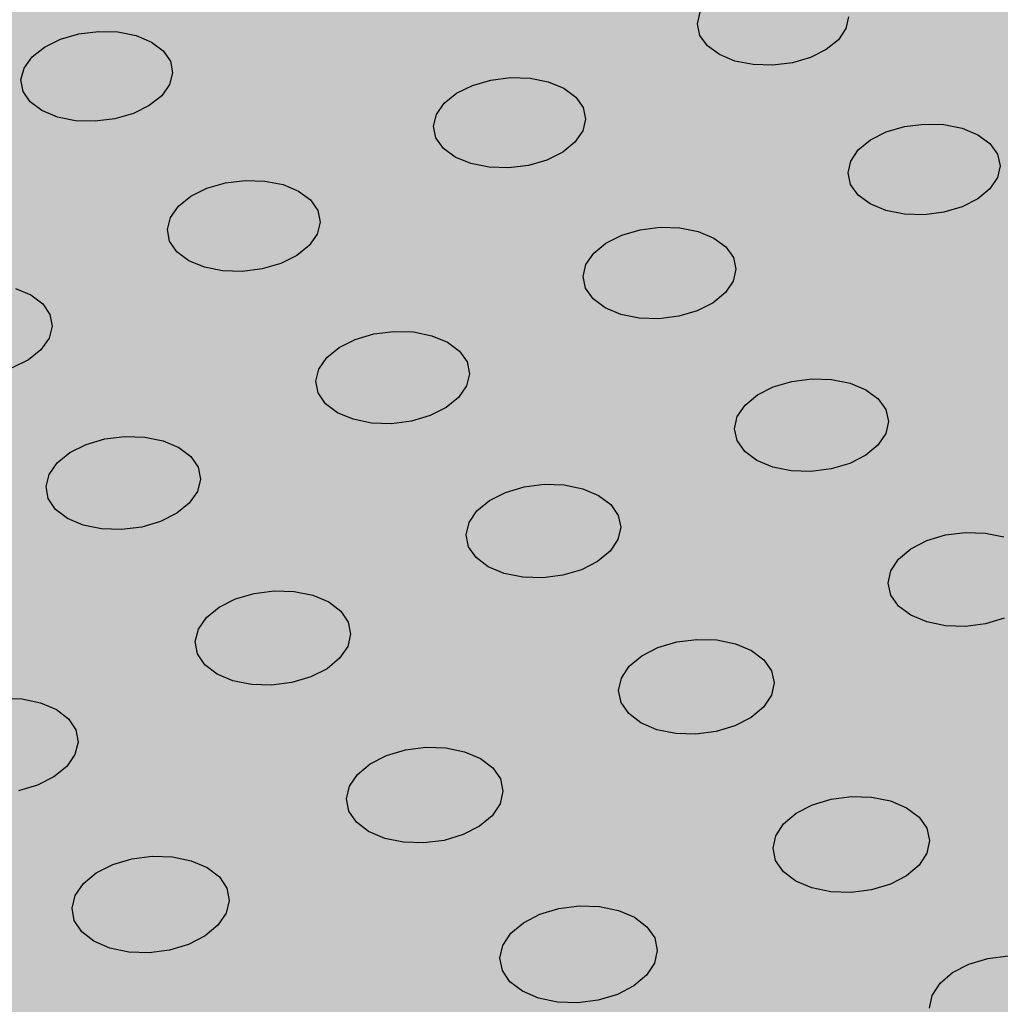
# Model space of a CAD drawing. Units: inches. Extents: x 1523.4 to 1593.4, y 1685.8 to 1740.8.
# Drawn here: x 1543.3 to 1546.9, y 1707.3 to 1710.9 of the extents above; entities that cross this region are included whole.
import ezdxf

# ---------------------------------------------------------------- set-up
doc = ezdxf.new("R2010")
doc.units = ezdxf.units.IN
doc.header["$MEASUREMENT"] = 0
for name, color, linetype in [('100 STATIC CONTENTS', 7, 'Continuous'), ('513 Optional SOPRABOARD', 7, 'Continuous'), ('522 SOPRABOARD', 7, 'Continuous'), ('530 SOPRADRAIN', 7, 'Continuous')]:
    doc.layers.add(name, color=color, linetype=linetype)

msp = doc.modelspace()

# ---------------------------------------------------------------- hatches: boundary and pattern name
at = {"layer": '100 STATIC CONTENTS'}
h = msp.add_hatch(color=252, dxfattribs=at)
h.dxf.hatch_style = 1
h.paths.add_polyline_path([(1567.8572, 1708.0886), (1567.8284, 1708.1082), (1567.8053, 1708.1297), (1567.7812, 1708.151), (1567.7605, 1708.1678), (1567.7371, 1708.1858), (1567.7002, 1708.2098), (1567.6708, 1708.2258), (1567.6338, 1708.2499), (1567.6063, 1708.2713), (1567.5652, 1708.2916), (1567.5394, 1708.3055), (1567.514, 1708.3254), (1567.4878, 1708.3388), (1567.4608, 1708.3529), (1567.4298, 1708.3709), (1567.4085, 1708.3867), (1567.3767, 1708.4041), (1567.345, 1708.4157), (1567.3239, 1708.4321), (1567.2964, 1708.4467), (1567.2648, 1708.4657), (1567.2383, 1708.4862), (1567.2104, 1708.5001), (1567.1822, 1708.5145), (1567.1499, 1708.5333), (1567.118, 1708.5512), (1567.0913, 1708.5653), (1567.0687, 1708.5812), (1567.0348, 1708.5941), (1567.0073, 1708.6153), (1566.9779, 1708.6303), (1566.9437, 1708.6499), (1566.9138, 1708.6654), (1566.8795, 1708.6855), (1566.8454, 1708.7053), (1566.8109, 1708.725), (1566.7858, 1708.7421), (1566.7531, 1708.7573), (1566.7069, 1708.7794), (1566.6715, 1708.798), (1566.6366, 1708.8103), (1566.6113, 1708.8276), (1566.5708, 1708.8449), (1566.5398, 1708.8615), (1566.5046, 1708.8825), (1566.4781, 1708.8962), (1566.4332, 1708.928), (1566.4, 1708.9504), (1566.3737, 1708.974), (1566.347, 1708.9914), (1566.3049, 1709.0321), (1566.2618, 1709.0769), (1566.2384, 1709.1015), (1566.2262, 1709.123), (1566.2058, 1709.144), (1566.1819, 1709.1692), (1566.1719, 1709.1882), (1566.1368, 1709.2238), (1566.1187, 1709.2439), (1566.1, 1709.2654), (1566.0819, 1709.2939), (1566.0683, 1709.3176), (1566.0433, 1709.3444), (1566.0196, 1709.3712), (1566.006, 1709.3956), (1565.9864, 1709.4246), (1565.9657, 1709.453), (1565.5951, 1709.8076), (1565.5378, 1709.862), (1565.5151, 1709.8834), (1565.4873, 1709.9095), (1565.4642, 1709.9302), (1565.4357, 1709.9563), (1565.4122, 1709.9771), (1565.383, 1709.9962), (1564.9941, 1710.3678), (1564.9093, 1710.4483), (1564.863, 1710.4919), (1564.8046, 1710.5463), (1564.7606, 1710.587), (1564.7153, 1710.6282), (1564.6511, 1710.6801), (1564.6252, 1710.7042), (1564.5874, 1710.739), (1564.5626, 1710.7614), (1564.5363, 1710.7847), (1564.4988, 1710.8113), (1564.3317, 1710.9708), (1564.194, 1711.1019), (1564.1691, 1711.1253), (1564.144, 1711.1488), (1564.1175, 1711.1734), (1564.0846, 1711.2031), (1564.058, 1711.2268), (1564.0245, 1711.2563), (1563.9919, 1711.2769), (1563.9652, 1711.3004), (1563.9325, 1711.3294), (1563.9055, 1711.3514), (1563.8723, 1711.3715), (1563.8448, 1711.3947), (1563.8107, 1711.4156), (1563.7828, 1711.4396), (1563.7471, 1711.4693), (1563.7125, 1711.49), (1563.6833, 1711.5133), (1563.6414, 1711.5399), (1563.6132, 1711.562), (1563.5776, 1711.5817), (1563.5419, 1711.6023), (1563.5129, 1711.6252), (1563.4766, 1711.6454), (1563.4344, 1711.6722), (1563.4067, 1711.6939), (1563.3772, 1711.7077), (1563.3352, 1711.7342), (1563.3088, 1711.7557), (1563.2717, 1711.776), (1563.2401, 1711.7916), (1563.2325, 1711.8085), (1563.0809, 1711.8865), (1563.0124, 1711.9369), (1562.981, 1711.9235), (1562.9415, 1711.9095), (1562.9098, 1711.892), (1562.8679, 1711.8812), (1562.8258, 1711.8718), (1562.7822, 1711.8691), (1562.7386, 1711.8665), (1562.6949, 1711.8647), (1562.6513, 1711.8631), (1562.6072, 1711.8625), (1562.5623, 1711.8674), (1562.52, 1711.8666), (1562.4725, 1711.8717), (1562.4315, 1711.8723), (1562.4049, 1711.8725), (1562.3151, 1711.8768), (1562.2225, 1711.8918), (1562.1369, 1711.9123), (1562.0968, 1711.8921), (1562.0588, 1711.8787), (1562.0204, 1711.865), (1561.9787, 1711.8456), (1561.9313, 1711.8325), (1561.8931, 1711.8202), (1561.8532, 1711.807), (1561.8015, 1711.7893), (1561.7644, 1711.7838), (1561.7196, 1711.7664), (1561.6552, 1711.761), (1561.6223, 1711.7504), (1561.5773, 1711.7396), (1561.5027, 1711.7292), (1561.458, 1711.7255), (1561.4147, 1711.7151), (1561.3789, 1711.7111), (1561.3292, 1711.7058), (1561.2287, 1711.6878), (1561.1615, 1711.6781), (1561.116, 1711.6755), (1561.0775, 1711.6721), (1561.0196, 1711.6629), (1560.9739, 1711.6602), (1560.9333, 1711.6522), (1560.8779, 1711.6503), (1560.8318, 1711.6481), (1560.7348, 1711.6434), (1560.6844, 1711.6354), (1560.3718, 1711.627), (1560.3254, 1711.6256), (1560.2299, 1711.6223), (1560.1748, 1711.6198), (1560.1293, 1711.6174), (1560.0904, 1711.6148), (1560.0336, 1711.6061), (1559.9405, 1711.6014), (1559.9007, 1711.5986), (1559.8481, 1711.59), (1559.7835, 1711.5873), (1559.7373, 1711.5843), (1559.6842, 1711.5807), (1559.64, 1711.5755), (1559.6011, 1711.5647), (1559.5628, 1711.5589), (1559.5103, 1711.541), (1559.4554, 1711.5351), (1559.4146, 1711.5227), (1559.3588, 1711.5099), (1559.3116, 1711.4971), (1559.2661, 1711.4838), (1559.2348, 1711.4708), (1559.1792, 1711.4566), (1559.1374, 1711.4369), (1559.0898, 1711.4238), (1559.0496, 1711.4105), (1558.9918, 1711.3914), (1558.9465, 1711.3793), (1558.9087, 1711.3673), (1558.863, 1711.355), (1558.8239, 1711.3429), (1558.7773, 1711.3304), (1558.7372, 1711.3175), (1558.6811, 1711.3044), (1558.6424, 1711.2913), (1558.5933, 1711.2728), (1558.5398, 1711.2608), (1558.504, 1711.2494), (1558.4663, 1711.2381), (1558.4208, 1711.2268), (1558.3827, 1711.2165), (1558.3338, 1711.2063), (1558.2929, 1711.197), (1558.2496, 1711.194), (1558.1742, 1711.1847), (1558.1257, 1711.1776), (1558.0717, 1711.1772), (1558.0267, 1711.1777), (1557.9814, 1711.1796), (1557.9364, 1711.1822), (1557.8916, 1711.1872), (1557.8428, 1711.2036), (1557.8003, 1711.2093), (1557.7614, 1711.2279), (1557.7217, 1711.241), (1557.6841, 1711.2554), (1557.6482, 1711.2775), (1557.6154, 1711.2996), (1557.5966, 1711.3179), (1557.5587, 1711.3536), (1557.544, 1711.3777), (1557.5194, 1711.4025), (1557.4907, 1711.4331), (1557.4784, 1711.4636), (1557.4504, 1711.4928), (1557.4389, 1711.5169), (1557.4257, 1711.5423), (1557.4061, 1711.5682), (1557.3955, 1711.6014), (1557.3721, 1711.6392), (1557.371, 1711.6647), (1557.3558, 1711.6966), (1557.3492, 1711.7281), (1557.3429, 1711.7535), (1557.3459, 1711.7853), (1557.333, 1711.8163), (1557.337, 1711.8416), (1557.3398, 1711.8676), (1557.3367, 1711.8997), (1557.3422, 1711.9316), (1557.3387, 1711.9574), (1557.3445, 1711.9841), (1557.3517, 1712.0179), (1557.3585, 1712.0515), (1557.3628, 1712.0787), (1557.3684, 1712.1126), (1557.3735, 1712.1514), (1557.3675, 1712.1762), (1557.37, 1712.2019), (1557.3649, 1712.2334), (1557.3664, 1712.259), (1557.3662, 1712.2853), (1557.3569, 1712.3125), (1557.3489, 1712.346), (1557.3412, 1712.3787), (1557.3322, 1712.4103), (1557.322, 1712.4351), (1557.3182, 1712.4614), (1557.2973, 1712.4873), (1557.2684, 1712.5534), (1557.2568, 1712.5785), (1557.246, 1712.6041), (1557.2341, 1712.6316), (1557.2145, 1712.6589), (1557.2128, 1712.6882), (1557.1972, 1712.7351), (1557.1792, 1712.7602), (1557.1789, 1712.7866), (1557.1691, 1712.8135), (1557.1597, 1712.8409), (1557.152, 1712.875), (1557.1451, 1712.9078), (1557.1299, 1712.9549), (1557.1317, 1712.9877), (1557.1247, 1713.016), (1557.1274, 1713.051), (1557.121, 1713.0817), (1557.1164, 1713.115), (1557.1123, 1713.1414), (1557.1397, 1713.2705), (1557.1604, 1713.3554), (1555.6635, 1713.4003), (1554.2854, 1713.6605), (1554.2117, 1713.5596), (1554.1907, 1713.5325), (1554.1696, 1713.5054), (1554.1471, 1713.4784), (1554.1168, 1713.4512), (1554.0958, 1713.4242), (1554.0669, 1713.3971), (1553.9911, 1713.2893), (1553.9714, 1713.2616), (1553.9525, 1713.234), (1553.9328, 1713.2059), (1553.9051, 1713.1714), (1553.8955, 1713.1451), (1553.8755, 1713.1185), (1553.8542, 1713.0913), (1553.8317, 1713.0642), (1553.8082, 1713.0372), (1553.7738, 1713.0031), (1553.7411, 1712.9773), (1553.7174, 1712.9574), (1553.6762, 1712.9234), (1553.6462, 1712.8973), (1553.6252, 1712.8715), (1553.6037, 1712.8457), (1553.5737, 1712.82), (1553.5454, 1712.7935), (1553.5261, 1712.767), (1553.5073, 1712.7461), (1553.487, 1712.7106), (1553.459, 1712.6765), (1553.4413, 1712.6498), (1553.4232, 1712.6172), (1553.4057, 1712.5921), (1553.3708, 1712.5419), (1553.3534, 1712.5168), (1553.3362, 1712.4917), (1553.319, 1712.4665), (1553.302, 1712.4411), (1553.2857, 1712.4151), (1553.2691, 1712.3893), (1553.2527, 1712.3621), (1553.2432, 1712.3293), (1553.2231, 1712.3069), (1553.2023, 1712.2711), (1553.1805, 1712.2414), (1553.1422, 1712.1937), (1553.1232, 1712.1625), (1553.1032, 1712.1387), (1553.082, 1712.1151), (1553.0594, 1712.0918), (1553.0264, 1712.0693), (1552.9938, 1712.0471), (1552.9677, 1712.0266), (1552.9244, 1712.0124), (1552.8888, 1711.9927), (1552.8514, 1711.9797), (1552.8123, 1711.9675), (1552.7639, 1711.9548), (1552.7071, 1711.937), (1552.6612, 1711.9331), (1552.621, 1711.923), (1552.5645, 1711.9133), (1552.5236, 1711.9108), (1552.466, 1711.9069), (1552.4174, 1711.8977), (1552.3597, 1711.8949), (1552.3125, 1711.8867), (1552.2045, 1711.8841), (1552.0414, 1711.8805), (1551.9844, 1711.8796), (1551.9358, 1711.8792), (1551.8871, 1711.8792), (1551.8375, 1711.8803), (1551.7799, 1711.8821), (1551.73, 1711.8856), (1551.6284, 1711.907), (1551.562, 1711.9168), (1551.5145, 1711.9276), (1551.4596, 1711.9433), (1551.4148, 1711.9467), (1551.3776, 1711.9568), (1551.3324, 1711.967), (1551.2857, 1711.9774), (1551.2413, 1711.9824), (1551.2106, 1711.9954), (1551.1467, 1712.0138), (1551.1102, 1712.026), (1551.0642, 1712.0389), (1551.0189, 1712.0571), (1550.9821, 1712.0695), (1550.9357, 1712.0866), (1550.891, 1712.0919), (1550.852, 1712.111), (1550.8059, 1712.1174), (1550.7668, 1712.1323), (1550.7033, 1712.1591), (1550.6682, 1712.1733), (1550.6325, 1712.1887), (1550.5883, 1712.2106), (1550.5466, 1712.2328), (1550.5135, 1712.2548), (1550.4815, 1712.2716), (1550.4561, 1712.2957), (1550.4137, 1712.3192), (1550.3814, 1712.3485), (1550.3489, 1712.3711), (1550.3185, 1712.3876), (1550.2958, 1712.4065), (1550.255, 1712.4395), (1550.2339, 1712.4657), (1550.2113, 1712.4929), (1550.1714, 1712.5315), (1550.1519, 1712.5563), (1550.1316, 1712.5817), (1550.1029, 1712.6065), (1550.0847, 1712.633), (1550.0652, 1712.6653), (1550.039, 1712.6853), (1550.03, 1712.7198), (1550.0114, 1712.7471), (1549.9856, 1712.7809), (1549.9772, 1712.8137), (1549.9599, 1712.8389), (1549.9499, 1712.8649), (1549.9288, 1712.8905), (1549.9072, 1712.9164), (1549.8832, 1712.9477), (1549.8507, 1712.9713), (1549.8261, 1712.9945), (1549.793, 1713.0112), (1549.7255, 1713.0593), (1549.6998, 1713.0824), (1549.6639, 1713.1045), (1549.627, 1713.1259), (1549.5908, 1713.1398), (1549.5537, 1713.1544), (1549.5076, 1713.1761), (1549.4711, 1713.191), (1549.4339, 1713.2066), (1549.3962, 1713.2297), (1549.3498, 1713.2513), (1549.3065, 1713.266), (1549.28, 1713.2884), (1549.244, 1713.3031), (1549.2068, 1713.3194), (1549.168, 1713.3431), (1549.1295, 1713.3603), (1549.0816, 1713.3851), (1549.036, 1713.4094), (1549.0012, 1713.434), (1548.9665, 1713.4582), (1548.9334, 1713.4761), (1548.9076, 1713.5023), (1548.8728, 1713.5282), (1548.8382, 1713.5541), (1548.8048, 1713.5801), (1548.7806, 1713.6063), (1548.7475, 1713.6321), (1548.7161, 1713.6579), (1548.6614, 1713.6665), (1548.6083, 1713.6704), (1548.553, 1713.6827), (1548.5362, 1713.6872), (1548.5134, 1713.6929), (1548.4886, 1713.7003), (1548.454, 1713.7117), (1548.4226, 1713.7225), (1548.39, 1713.7339), (1548.3357, 1713.7533), (1548.3196, 1713.7681), (1548.2815, 1713.7851), (1548.21, 1713.7314), (1548.0383, 1713.6365), (1547.9944, 1713.6159), (1547.9514, 1713.5966), (1547.9117, 1713.5795), (1547.8584, 1713.5574), (1547.8152, 1713.5396), (1547.773, 1713.5223), (1547.6896, 1713.4884), (1547.4721, 1713.4007), (1547.4259, 1713.3886), (1547.3846, 1713.3733), (1547.3439, 1713.3578), (1547.2871, 1713.3424), (1547.244, 1713.3267), (1547.1906, 1713.3064), (1547.1303, 1713.2897), (1547.0807, 1713.278), (1547.0363, 1713.2626), (1546.9933, 1713.2473), (1546.9523, 1713.2322), (1546.9123, 1713.2169), (1546.8684, 1713.2061), (1546.8058, 1713.1824), (1546.7576, 1713.1704), (1546.7146, 1713.1554), (1546.661, 1713.135), (1546.6073, 1713.1146), (1546.5487, 1713.0979), (1546.515, 1713.0859), (1546.4747, 1713.0707), (1546.4084, 1713.0513), (1546.3544, 1713.0312), (1546.3174, 1713.0237), (1546.2759, 1713.0093), (1546.2365, 1712.9948), (1546.1943, 1712.9852), (1546.1559, 1712.9715), (1546.1182, 1712.9575), (1546.0807, 1712.9435), (1546.033, 1712.9247), (1545.9943, 1712.9093), (1545.952, 1712.8987), (1545.9133, 1712.8843), (1545.8652, 1712.8658), (1545.826, 1712.8508), (1545.7731, 1712.8359), (1545.7325, 1712.821), (1545.6939, 1712.8063), (1545.645, 1712.7875), (1545.5956, 1712.7679), (1545.5559, 1712.752), (1545.5171, 1712.7364), (1545.2521, 1712.6289), (1545.2006, 1712.6019), (1545.1523, 1712.5811), (1545.1075, 1712.5559), (1545.0682, 1712.5378), (1545.0349, 1712.517), (1544.9995, 1712.5002), (1544.9649, 1712.4848), (1544.9352, 1712.4654), (1544.9062, 1712.4458), (1544.8295, 1712.4102), (1544.7996, 1712.3907), (1544.7702, 1712.3708), (1544.728, 1712.3512), (1544.6979, 1712.331), (1544.6649, 1712.315), (1544.6355, 1712.2955), (1544.6077, 1712.2758), (1544.5565, 1712.2524), (1544.5209, 1712.2359), (1544.4807, 1712.2122), (1544.4445, 1712.1956), (1544.4102, 1712.1804), (1544.3763, 1712.1655), (1544.3375, 1712.1433), (1544.2939, 1712.1242), (1544.2491, 1712.1051), (1544.2127, 1712.0894), (1544.1679, 1712.0709), (1544.1222, 1712.0522), (1544.0764, 1712.0336), (1544.0258, 1712.0189), (1543.9742, 1712.005), (1543.9354, 1711.9913), (1543.8987, 1711.9782), (1543.8596, 1711.9694), (1543.8122, 1711.9579), (1543.7765, 1711.9459), (1543.7289, 1711.9344), (1543.6794, 1711.9226), (1543.6427, 1711.9105), (1543.6033, 1711.9025), (1543.5515, 1711.8956), (1543.5022, 1711.8853), (1543.448, 1711.8789), (1543.405, 1711.8727), (1543.3641, 1711.8666), (1543.3281, 1711.8567), (1543.2777, 1711.8508), (1543.242, 1711.8406), (1543.2006, 1711.838), (1543.162, 1711.8326), (1543.1121, 1711.8276), (1543.0764, 1711.8185), (1543.03, 1711.8088), (1542.9907, 1711.8024), (1542.9532, 1711.796), (1542.907, 1711.7864), (1542.8726, 1711.776), (1542.8273, 1711.7657), (1542.7928, 1711.7544), (1542.7481, 1711.7435), (1542.7053, 1711.7284), (1542.6629, 1711.7125), (1542.6076, 1711.6966), (1542.5709, 1711.6833), (1542.5367, 1711.6704), (1542.4999, 1711.6619), (1542.46, 1711.6471), (1542.411, 1711.628), (1542.3683, 1711.6114), (1542.3256, 1711.5943), (1542.2744, 1711.5735), (1542.2269, 1711.5596), (1542.1747, 1711.5393), (1542.1259, 1711.5255), (1542.0814, 1711.5091), (1542.0423, 1711.4996), (1542.0005, 1711.4845), (1541.9674, 1711.4721), (1541.9282, 1711.457), (1541.8966, 1711.4445), (1541.855, 1711.4331), (1541.8154, 1711.418), (1541.7803, 1711.4099), (1541.7411, 1711.3956), (1541.7017, 1711.3804), (1541.6703, 1711.3685), (1541.6286, 1711.3571), (1541.5894, 1711.3423), (1541.5504, 1711.3271), (1541.5108, 1711.3116), (1541.4792, 1711.2989), (1541.4111, 1711.2711), (1541.3746, 1711.2561), (1541.3166, 1711.2204), (1541.292, 1711.2031), (1541.2727, 1711.1819), (1541.2435, 1711.1605), (1541.2214, 1711.1421), (1541.2001, 1711.124), (1541.1593, 1711.0928), (1541.1102, 1711.0572), (1540.4573, 1711.7388), (1532.6902, 1719.8482), (1552.2658, 1726.2665), (1549.7348, 1728.1721), (1528.3423, 1721.4311), (1550.8456, 1696.9623), (1589.6896, 1714.9522), (1588.7779, 1715.52), (1574.945, 1709.1917), (1573.3483, 1710.3939), (1568.9729, 1708.4365), (1567.9743, 1707.9898), (1567.964, 1707.9994), (1567.9351, 1708.0262), (1567.9065, 1708.0515), (1567.8815, 1708.0668)])
at = {"layer": '513 Optional SOPRABOARD'}
h = msp.add_hatch(color=253, dxfattribs=at)
h.dxf.hatch_style = 1
h.paths.add_polyline_path([(1562.2014, 1731.4309), (1525.0683, 1719.6383), (1548.9291, 1691.6931), (1592.1856, 1712.567)])
h.paths.add_polyline_path([(1525.0683, 1719.6383), (1525.1235, 1719.3573), (1548.9498, 1691.3731), (1548.9291, 1691.6931)])
h.paths.add_polyline_path([(1592.1227, 1712.2728), (1592.1856, 1712.567), (1548.9291, 1691.6931), (1548.9498, 1691.3731)])
at = {"layer": '522 SOPRABOARD'}
h = msp.add_hatch(color=253, dxfattribs=at)
h.dxf.hatch_style = 1
h.paths.add_polyline_path([(1562.2014, 1731.4309), (1525.0683, 1719.6383), (1548.9291, 1691.6931), (1592.1856, 1712.567)])
h.paths.add_polyline_path([(1525.0683, 1719.6383), (1525.1235, 1719.3573), (1548.9498, 1691.3731), (1548.9291, 1691.6931)])
h.paths.add_polyline_path([(1592.1227, 1712.2728), (1592.1856, 1712.567), (1548.9291, 1691.6931), (1548.9498, 1691.3731)])
at = {"layer": '530 SOPRADRAIN'}
h = msp.add_hatch(color=8, dxfattribs=at)
h.dxf.hatch_style = 1
h.paths.add_polyline_path([(1562.2134, 1731.9351), (1526.0685, 1720.5459), (1526.4223, 1720.1427), (1526.1607, 1720.0597), (1549.2336, 1693.6323), (1590.9608, 1713.4204), (1590.5436, 1713.6826), (1591.0651, 1713.9285)])

# ---------------------------------------------------------------- linework, layer by layer
for p, q in [((1545.8085, 1710.9235), (1545.8185, 1710.9671)), ((1546.372, 1710.95), (1546.3623, 1710.9064)), ((1543.5006, 1710.8868), (1543.5739, 1710.8959)), ((1543.5739, 1710.8959), (1543.6468, 1710.8937)), ((1543.6468, 1710.8937), (1543.7143, 1710.8802)), ((1545.8177, 1710.8807), (1545.8085, 1710.9235)), ((1546.3623, 1710.9064), (1546.334, 1710.8647)), ((1543.3724, 1710.8376), (1543.4319, 1710.8669)), ((1543.4319, 1710.8669), (1543.5006, 1710.8868)), ((1543.7143, 1710.8802), (1543.7718, 1710.8563)), ((1543.7718, 1710.8563), (1543.8155, 1710.8238)), ((1545.8454, 1710.8417), (1545.8177, 1710.8807)), ((1546.334, 1710.8647), (1546.289, 1710.828)), ((1543.3261, 1710.8008), (1543.3724, 1710.8376)), ((1543.8155, 1710.8238), (1543.8424, 1710.7848)), ((1545.89, 1710.8092), (1545.8454, 1710.8417)), ((1546.289, 1710.828), (1546.2304, 1710.7986)), ((1543.2963, 1710.7591), (1543.3261, 1710.8008)), ((1543.8424, 1710.7848), (1543.8506, 1710.7418)), ((1545.9482, 1710.7853), (1545.89, 1710.8092)), ((1546.0161, 1710.7718), (1545.9482, 1710.7853)), ((1546.1623, 1710.7787), (1546.0892, 1710.7695)), ((1546.2304, 1710.7986), (1546.1623, 1710.7787)), ((1543.2849, 1710.7152), (1543.2963, 1710.7591)), ((1543.8506, 1710.7418), (1543.8395, 1710.698)), ((1546.0892, 1710.7695), (1546.0161, 1710.7718)), ((1543.2928, 1710.6722), (1543.2849, 1710.7152)), ((1544.9688, 1710.6943), (1545.0374, 1710.7143)), ((1545.0374, 1710.7143), (1545.1106, 1710.7234)), ((1545.1106, 1710.7234), (1545.1837, 1710.7212)), ((1545.1837, 1710.7212), (1545.2515, 1710.7076)), ((1545.2515, 1710.7076), (1545.3097, 1710.6837)), ((1543.3195, 1710.633), (1543.2928, 1710.6722)), ((1543.8395, 1710.698), (1543.8099, 1710.6561)), ((1544.9097, 1710.6649), (1544.9688, 1710.6943)), ((1545.3097, 1710.6837), (1545.354, 1710.651)), ((1543.3631, 1710.6003), (1543.3195, 1710.633)), ((1543.8099, 1710.6561), (1543.7637, 1710.6192)), ((1544.864, 1710.6279), (1544.9097, 1710.6649)), ((1545.354, 1710.651), (1545.3817, 1710.6118)), ((1543.4208, 1710.5764), (1543.3631, 1710.6003)), ((1543.7637, 1710.6192), (1543.7041, 1710.5897)), ((1544.8349, 1710.586), (1544.864, 1710.6279)), ((1545.3817, 1710.6118), (1545.3907, 1710.5687)), ((1543.4885, 1710.5628), (1543.4208, 1710.5764)), ((1543.5616, 1710.5605), (1543.4885, 1710.5628)), ((1543.6352, 1710.5697), (1543.5616, 1710.5605)), ((1543.7041, 1710.5897), (1543.6352, 1710.5697)), ((1544.8243, 1710.542), (1544.8349, 1710.586)), ((1545.3907, 1710.5687), (1545.3804, 1710.5247)), ((1544.833, 1710.4988), (1544.8243, 1710.542)), ((1545.3804, 1710.5247), (1545.3514, 1710.4827)), ((1546.4533, 1710.4914), (1546.512, 1710.521)), ((1546.512, 1710.521), (1546.5803, 1710.5411)), ((1546.5803, 1710.5411), (1546.6536, 1710.5503)), ((1546.6536, 1710.5503), (1546.7268, 1710.548)), ((1546.7268, 1710.548), (1546.7951, 1710.5344)), ((1546.7951, 1710.5344), (1546.8538, 1710.5104)), ((1544.8604, 1710.4595), (1544.833, 1710.4988)), ((1546.4082, 1710.4544), (1546.4533, 1710.4914)), ((1546.8538, 1710.5104), (1546.8988, 1710.4776)), ((1544.9048, 1710.4267), (1544.8604, 1710.4595)), ((1545.3514, 1710.4827), (1545.3058, 1710.4456)), ((1546.3798, 1710.4123), (1546.4082, 1710.4544)), ((1546.8988, 1710.4776), (1546.9272, 1710.4382)), ((1544.963, 1710.4026), (1544.9048, 1710.4267)), ((1545.2467, 1710.416), (1545.178, 1710.3959)), ((1545.3058, 1710.4456), (1545.2467, 1710.416)), ((1546.37, 1710.3681), (1546.3798, 1710.4123)), ((1546.9272, 1710.4382), (1546.937, 1710.3949)), ((1545.0311, 1710.3889), (1544.963, 1710.4026)), ((1545.1044, 1710.3866), (1545.0311, 1710.3889)), ((1545.178, 1710.3959), (1545.1044, 1710.3866)), ((1546.937, 1710.3949), (1546.9275, 1710.3507)), ((1544.0472, 1710.3309), (1544.1209, 1710.3401)), ((1544.1209, 1710.3401), (1544.1943, 1710.3378)), ((1544.1943, 1710.3378), (1544.2623, 1710.3242)), ((1546.3795, 1710.3247), (1546.37, 1710.3681)), ((1546.9275, 1710.3507), (1546.8993, 1710.3085)), ((1543.9184, 1710.281), (1543.9782, 1710.3107)), ((1543.9782, 1710.3107), (1544.0472, 1710.3309)), ((1544.2623, 1710.3242), (1544.3204, 1710.3)), ((1544.3204, 1710.3), (1544.3646, 1710.2671)), ((1546.4077, 1710.2852), (1546.3795, 1710.3247)), ((1546.8993, 1710.3085), (1546.8543, 1710.2713)), ((1543.8721, 1710.2438), (1543.9184, 1710.281)), ((1544.3646, 1710.2671), (1544.3919, 1710.2275)), ((1546.4527, 1710.2523), (1546.4077, 1710.2852)), ((1546.8543, 1710.2713), (1546.7955, 1710.2416)), ((1543.8423, 1710.2015), (1543.8721, 1710.2438)), ((1544.3919, 1710.2275), (1544.4004, 1710.184)), ((1546.5115, 1710.2281), (1546.4527, 1710.2523)), ((1546.58, 1710.2144), (1546.5115, 1710.2281)), ((1546.7955, 1710.2416), (1546.727, 1710.2214)), ((1543.8312, 1710.157), (1543.8423, 1710.2015)), ((1546.6535, 1710.2121), (1546.58, 1710.2144)), ((1546.727, 1710.2214), (1546.6535, 1710.2121)), ((1543.8394, 1710.1135), (1543.8312, 1710.157)), ((1544.4004, 1710.184), (1544.3896, 1710.1396)), ((1545.5263, 1710.1359), (1545.5952, 1710.1561)), ((1545.5952, 1710.1561), (1545.6688, 1710.1654)), ((1545.6688, 1710.1654), (1545.7424, 1710.1631)), ((1545.7424, 1710.1631), (1545.8108, 1710.1494)), ((1544.3896, 1710.1396), (1544.36, 1710.0972)), ((1545.467, 1710.106), (1545.5263, 1710.1359)), ((1545.8108, 1710.1494), (1545.8695, 1710.1251)), ((1545.8695, 1710.1251), (1545.9144, 1710.092)), ((1543.8665, 1710.0738), (1543.8394, 1710.1135)), ((1544.36, 1710.0972), (1544.3138, 1710.0598)), ((1545.4213, 1710.0686), (1545.467, 1710.106)), ((1545.9144, 1710.092), (1545.9424, 1710.0523)), ((1543.9107, 1710.0406), (1543.8665, 1710.0738)), ((1544.3138, 1710.0598), (1544.254, 1710.0299)), ((1545.3922, 1710.0262), (1545.4213, 1710.0686)), ((1545.9424, 1710.0523), (1545.9518, 1710.0086)), ((1543.9689, 1710.0164), (1543.9107, 1710.0406)), ((1544.0371, 1710.0026), (1543.9689, 1710.0164)), ((1544.1847, 1710.0096), (1544.1108, 1710.0003)), ((1544.254, 1710.0299), (1544.1847, 1710.0096)), ((1545.3818, 1709.9815), (1545.3922, 1710.0262)), ((1545.9518, 1710.0086), (1545.9417, 1709.964)), ((1544.1108, 1710.0003), (1544.0371, 1710.0026)), ((1545.3909, 1709.9378), (1545.3818, 1709.9815)), ((1543.2641, 1709.9372), (1543.3222, 1709.9129)), ((1545.4188, 1709.8979), (1545.3909, 1709.9378)), ((1545.9417, 1709.964), (1545.9129, 1709.9214)), ((1543.3222, 1709.9129), (1543.3662, 1709.8796)), ((1545.4636, 1709.8647), (1545.4188, 1709.8979)), ((1545.9129, 1709.9214), (1545.8672, 1709.8839)), ((1543.3662, 1709.8796), (1543.3931, 1709.8397)), ((1545.5224, 1709.8403), (1545.4636, 1709.8647)), ((1545.8672, 1709.8839), (1545.8078, 1709.8539)), ((1543.3931, 1709.8397), (1543.4012, 1709.7958)), ((1545.591, 1709.8264), (1545.5224, 1709.8403)), ((1545.6648, 1709.8241), (1545.591, 1709.8264)), ((1545.7388, 1709.8335), (1545.6648, 1709.8241)), ((1545.8078, 1709.8539), (1545.7388, 1709.8335)), ((1543.4012, 1709.7958), (1543.3898, 1709.751)), ((1543.3898, 1709.751), (1543.3596, 1709.7082)), ((1544.5316, 1709.7472), (1544.601, 1709.7676)), ((1544.601, 1709.7676), (1544.6752, 1709.777)), ((1544.6752, 1709.777), (1544.749, 1709.7747)), ((1544.749, 1709.7747), (1544.8176, 1709.7608)), ((1544.8176, 1709.7608), (1544.8762, 1709.7364)), ((1544.4253, 1709.6793), (1544.4717, 1709.7171)), ((1544.4717, 1709.7171), (1544.5316, 1709.7472)), ((1544.8762, 1709.7364), (1544.9209, 1709.703)), ((1543.3596, 1709.7082), (1543.3127, 1709.6704)), ((1544.3956, 1709.6365), (1544.4253, 1709.6793)), ((1544.9209, 1709.703), (1544.9487, 1709.6629)), ((1543.3127, 1709.6704), (1543.2523, 1709.6403)), ((1544.9487, 1709.6629), (1544.9575, 1709.6188)), ((1544.3847, 1709.5915), (1544.3956, 1709.6365)), ((1544.9575, 1709.6188), (1544.9469, 1709.5738)), ((1544.3933, 1709.5473), (1544.3847, 1709.5915)), ((1544.9469, 1709.5738), (1544.9174, 1709.5308)), ((1546.0317, 1709.5398), (1546.0912, 1709.57)), ((1546.0912, 1709.57), (1546.1604, 1709.5905)), ((1546.1604, 1709.5905), (1546.2345, 1709.5999)), ((1546.2345, 1709.5999), (1546.3085, 1709.5976)), ((1546.3085, 1709.5976), (1546.3775, 1709.5837)), ((1546.3775, 1709.5837), (1546.4367, 1709.5591)), ((1544.4208, 1709.5071), (1544.3933, 1709.5473)), ((1544.9174, 1709.5308), (1544.8711, 1709.4929)), ((1545.9859, 1709.5019), (1546.0317, 1709.5398)), ((1546.4367, 1709.5591), (1546.4821, 1709.5256)), ((1544.4655, 1709.4735), (1544.4208, 1709.5071)), ((1544.8711, 1709.4929), (1544.8111, 1709.4626)), ((1545.9569, 1709.4589), (1545.9859, 1709.5019)), ((1546.4821, 1709.5256), (1546.5106, 1709.4853)), ((1544.5242, 1709.4489), (1544.4655, 1709.4735)), ((1544.8111, 1709.4626), (1544.7416, 1709.4421)), ((1545.9468, 1709.4137), (1545.9569, 1709.4589)), ((1546.5106, 1709.4853), (1546.5203, 1709.4411)), ((1544.593, 1709.435), (1544.5242, 1709.4489)), ((1544.6671, 1709.4326), (1544.593, 1709.435)), ((1544.7416, 1709.4421), (1544.6671, 1709.4326)), ((1546.5203, 1709.4411), (1546.5105, 1709.3959)), ((1543.5978, 1709.3756), (1543.6724, 1709.3851)), ((1543.6724, 1709.3851), (1543.7465, 1709.3827)), ((1543.7465, 1709.3827), (1543.8153, 1709.3687)), ((1545.9562, 1709.3693), (1545.9468, 1709.4137)), ((1546.5105, 1709.3959), (1546.4817, 1709.3528)), ((1543.4673, 1709.3246), (1543.5279, 1709.355)), ((1543.5279, 1709.355), (1543.5978, 1709.3756)), ((1543.8153, 1709.3687), (1543.8739, 1709.3441)), ((1545.9845, 1709.3289), (1545.9562, 1709.3693)), ((1546.4817, 1709.3528), (1546.436, 1709.3147)), ((1543.4203, 1709.2865), (1543.4673, 1709.3246)), ((1543.8739, 1709.3441), (1543.9184, 1709.3104)), ((1543.9184, 1709.3104), (1543.9458, 1709.2699)), ((1546.0299, 1709.2952), (1545.9845, 1709.3289)), ((1546.436, 1709.3147), (1546.3765, 1709.2843)), ((1543.3899, 1709.2433), (1543.4203, 1709.2865)), ((1546.0892, 1709.2705), (1546.0299, 1709.2952)), ((1546.3765, 1709.2843), (1546.3071, 1709.2636)), ((1543.3784, 1709.1979), (1543.3899, 1709.2433)), ((1543.9458, 1709.2699), (1543.9542, 1709.2254)), ((1546.1584, 1709.2565), (1546.0892, 1709.2705)), ((1546.2327, 1709.2541), (1546.1584, 1709.2565)), ((1546.3071, 1709.2636), (1546.2327, 1709.2541)), ((1543.3865, 1709.1533), (1543.3784, 1709.1979)), ((1543.9542, 1709.2254), (1543.943, 1709.18)), ((1545.1622, 1709.1969), (1545.2368, 1709.2064)), ((1545.2368, 1709.2064), (1545.3111, 1709.204)), ((1545.3111, 1709.204), (1545.3802, 1709.19)), ((1543.943, 1709.18), (1543.9129, 1709.1366)), ((1545.0324, 1709.1457), (1545.0925, 1709.1762)), ((1545.0925, 1709.1762), (1545.1622, 1709.1969)), ((1545.3802, 1709.19), (1545.4394, 1709.1652)), ((1545.4394, 1709.1652), (1545.4847, 1709.1314)), ((1543.4137, 1709.1127), (1543.3865, 1709.1533)), ((1543.9129, 1709.1366), (1543.8659, 1709.0984)), ((1544.9859, 1709.1074), (1545.0324, 1709.1457)), ((1545.4847, 1709.1314), (1545.5129, 1709.0907)), ((1543.4582, 1709.0788), (1543.4137, 1709.1127)), ((1543.8659, 1709.0984), (1543.8053, 1709.0678)), ((1544.9563, 1709.064), (1544.9859, 1709.1074)), ((1545.5129, 1709.0907), (1545.5221, 1709.0461)), ((1543.5169, 1709.054), (1543.4582, 1709.0788)), ((1543.5858, 1709.0399), (1543.5169, 1709.054)), ((1543.8053, 1709.0678), (1543.7352, 1709.0471)), ((1544.9456, 1709.0184), (1544.9563, 1709.064)), ((1543.6603, 1709.0375), (1543.5858, 1709.0399)), ((1543.7352, 1709.0471), (1543.6603, 1709.0375)), ((1544.9545, 1708.9737), (1544.9456, 1709.0184)), ((1545.5221, 1709.0461), (1545.5116, 1709.0004)), ((1546.6636, 1708.9966), (1546.7331, 1709.0174)), ((1546.7331, 1709.0174), (1546.8076, 1709.0269)), ((1546.8076, 1709.0269), (1546.8822, 1709.0246)), ((1546.8822, 1709.0246), (1546.9517, 1709.0105)), ((1545.5116, 1709.0004), (1545.4823, 1708.9569)), ((1546.6039, 1708.966), (1546.6636, 1708.9966)), ((1544.9825, 1708.9329), (1544.9545, 1708.9737)), ((1545.4823, 1708.9569), (1545.4359, 1708.9185)), ((1546.5581, 1708.9276), (1546.6039, 1708.966)), ((1545.0277, 1708.8989), (1544.9825, 1708.9329)), ((1545.4359, 1708.9185), (1545.3757, 1708.8878)), ((1546.5292, 1708.884), (1546.5581, 1708.9276)), ((1545.087, 1708.8739), (1545.0277, 1708.8989)), ((1545.1563, 1708.8598), (1545.087, 1708.8739)), ((1545.3058, 1708.867), (1545.231, 1708.8574)), ((1545.3757, 1708.8878), (1545.3058, 1708.867)), ((1546.5193, 1708.8382), (1546.5292, 1708.884)), ((1545.231, 1708.8574), (1545.1563, 1708.8598)), ((1546.529, 1708.7933), (1546.5193, 1708.8382)), ((1544.0846, 1708.7787), (1544.1549, 1708.7996)), ((1544.1549, 1708.7996), (1544.2299, 1708.8092)), ((1544.2299, 1708.8092), (1544.3045, 1708.8068)), ((1544.3045, 1708.8068), (1544.3738, 1708.7927)), ((1544.0238, 1708.7479), (1544.0846, 1708.7787)), ((1544.3738, 1708.7927), (1544.433, 1708.7677)), ((1544.433, 1708.7677), (1544.478, 1708.7335)), ((1546.5578, 1708.7523), (1546.529, 1708.7933)), ((1543.9767, 1708.7093), (1544.0238, 1708.7479)), ((1544.478, 1708.7335), (1544.5059, 1708.6925)), ((1546.6037, 1708.7181), (1546.5578, 1708.7523)), ((1543.9465, 1708.6655), (1543.9767, 1708.7093)), ((1544.5059, 1708.6925), (1544.5146, 1708.6474)), ((1546.6636, 1708.6931), (1546.6037, 1708.7181)), ((1546.7333, 1708.6789), (1546.6636, 1708.6931)), ((1546.883, 1708.6861), (1546.8082, 1708.6765)), ((1546.9527, 1708.7071), (1546.883, 1708.6861)), ((1543.9351, 1708.6195), (1543.9465, 1708.6655)), ((1544.5146, 1708.6474), (1544.5036, 1708.6014)), ((1546.8082, 1708.6765), (1546.7333, 1708.6789)), ((1543.9436, 1708.5743), (1543.9351, 1708.6195)), ((1545.6608, 1708.5975), (1545.7309, 1708.6185)), ((1545.7309, 1708.6185), (1545.8059, 1708.6281)), ((1545.8059, 1708.6281), (1545.8808, 1708.6257)), ((1545.8808, 1708.6257), (1545.9504, 1708.6115)), ((1545.9504, 1708.6115), (1546.0102, 1708.5864)), ((1543.9712, 1708.5332), (1543.9436, 1708.5743)), ((1544.5036, 1708.6014), (1544.4736, 1708.5575)), ((1545.6005, 1708.5666), (1545.6608, 1708.5975)), ((1546.0102, 1708.5864), (1546.0559, 1708.5521)), ((1544.4736, 1708.5575), (1544.4266, 1708.5187)), ((1545.554, 1708.5278), (1545.6005, 1708.5666)), ((1546.0559, 1708.5521), (1546.0846, 1708.5109)), ((1544.0162, 1708.4988), (1543.9712, 1708.5332)), ((1544.4266, 1708.5187), (1544.3657, 1708.4877)), ((1545.5245, 1708.4838), (1545.554, 1708.5278)), ((1546.0846, 1708.5109), (1546.0942, 1708.4657)), ((1544.0755, 1708.4737), (1544.0162, 1708.4988)), ((1544.145, 1708.4594), (1544.0755, 1708.4737)), ((1544.2953, 1708.4667), (1544.22, 1708.457)), ((1544.3657, 1708.4877), (1544.2953, 1708.4667)), ((1545.514, 1708.4376), (1545.5245, 1708.4838)), ((1546.0942, 1708.4657), (1546.084, 1708.4194)), ((1544.22, 1708.457), (1544.145, 1708.4594)), ((1545.5233, 1708.3923), (1545.514, 1708.4376)), ((1543.2137, 1708.4084), (1543.2887, 1708.406)), ((1543.2887, 1708.406), (1543.3581, 1708.3917)), ((1543.3581, 1708.3917), (1543.4173, 1708.3664)), ((1545.5517, 1708.3509), (1545.5233, 1708.3923)), ((1546.084, 1708.4194), (1546.0547, 1708.3753)), ((1543.4173, 1708.3664), (1543.4621, 1708.332)), ((1546.0547, 1708.3753), (1546.0083, 1708.3364)), ((1543.4621, 1708.332), (1543.4896, 1708.2906)), ((1545.5974, 1708.3165), (1545.5517, 1708.3509)), ((1545.6573, 1708.2912), (1545.5974, 1708.3165)), ((1546.0083, 1708.3364), (1545.9479, 1708.3053)), ((1543.4896, 1708.2906), (1543.4979, 1708.2451)), ((1545.7272, 1708.2768), (1545.6573, 1708.2912)), ((1545.8777, 1708.2841), (1545.8024, 1708.2744)), ((1545.9479, 1708.3053), (1545.8777, 1708.2841)), ((1543.4979, 1708.2451), (1543.4863, 1708.1986)), ((1545.8024, 1708.2744), (1545.7272, 1708.2768)), ((1544.6488, 1708.1947), (1544.7194, 1708.2159)), ((1544.7194, 1708.2159), (1544.7949, 1708.2256)), ((1544.7949, 1708.2256), (1544.8701, 1708.2232)), ((1544.8701, 1708.2232), (1544.9399, 1708.2088)), ((1544.9399, 1708.2088), (1544.9996, 1708.1835)), ((1543.4863, 1708.1986), (1543.4556, 1708.1543)), ((1544.5878, 1708.1635), (1544.6488, 1708.1947)), ((1544.9996, 1708.1835), (1545.0452, 1708.1489)), ((1543.4556, 1708.1543), (1543.4079, 1708.1151)), ((1544.5406, 1708.1244), (1544.5878, 1708.1635)), ((1545.0452, 1708.1489), (1545.0735, 1708.1073)), ((1543.4079, 1708.1151), (1543.3464, 1708.0839)), ((1544.5105, 1708.08), (1544.5406, 1708.1244)), ((1545.0735, 1708.1073), (1545.0826, 1708.0616)), ((1543.3464, 1708.0839), (1543.2754, 1708.0626)), ((1544.4994, 1708.0333), (1544.5105, 1708.08)), ((1545.0826, 1708.0616), (1545.0718, 1708.015)), ((1544.5082, 1707.9876), (1544.4994, 1708.0333)), ((1546.2369, 1708.011), (1546.3072, 1708.0323)), ((1546.3072, 1708.0323), (1546.3827, 1708.0421)), ((1546.3827, 1708.0421), (1546.4581, 1708.0396)), ((1546.4581, 1708.0396), (1546.5283, 1708.0252)), ((1546.5283, 1708.0252), (1546.5886, 1707.9998)), ((1544.5363, 1707.9459), (1544.5082, 1707.9876)), ((1545.0718, 1708.015), (1545.0419, 1707.9704)), ((1546.1763, 1707.9797), (1546.2369, 1708.011)), ((1546.5886, 1707.9998), (1546.6349, 1707.965)), ((1545.0419, 1707.9704), (1544.9948, 1707.9311)), ((1546.1298, 1707.9404), (1546.1763, 1707.9797)), ((1546.6349, 1707.965), (1546.6641, 1707.9233)), ((1544.5818, 1707.911), (1544.5363, 1707.9459)), ((1544.9948, 1707.9311), (1544.9338, 1707.8997)), ((1546.1003, 1707.8958), (1546.1298, 1707.9404)), ((1546.6641, 1707.9233), (1546.674, 1707.8774)), ((1544.6416, 1707.8855), (1544.5818, 1707.911)), ((1544.7117, 1707.8711), (1544.6416, 1707.8855)), ((1544.8629, 1707.8784), (1544.7872, 1707.8686)), ((1544.9338, 1707.8997), (1544.8629, 1707.8784)), ((1546.0901, 1707.849), (1546.1003, 1707.8958)), ((1546.674, 1707.8774), (1546.664, 1707.8305)), ((1544.7872, 1707.8686), (1544.7117, 1707.8711)), ((1546.0997, 1707.803), (1546.0901, 1707.849)), ((1543.6273, 1707.7882), (1543.6985, 1707.8095)), ((1543.6985, 1707.8095), (1543.7744, 1707.8193)), ((1543.7744, 1707.8193), (1543.8499, 1707.8169)), ((1543.8499, 1707.8169), (1543.9199, 1707.8024)), ((1543.9199, 1707.8024), (1543.9796, 1707.7768)), ((1546.1287, 1707.7611), (1546.0997, 1707.803)), ((1546.664, 1707.8305), (1546.6349, 1707.7858)), ((1543.5657, 1707.7567), (1543.6273, 1707.7882)), ((1543.9796, 1707.7768), (1544.025, 1707.7419)), ((1546.6349, 1707.7858), (1546.5884, 1707.7464)), ((1543.5178, 1707.7172), (1543.5657, 1707.7567)), ((1544.025, 1707.7419), (1544.053, 1707.6999)), ((1546.1749, 1707.7262), (1546.1287, 1707.7611)), ((1546.5884, 1707.7464), (1546.5278, 1707.7148)), ((1543.487, 1707.6724), (1543.5178, 1707.7172)), ((1544.053, 1707.6999), (1544.0616, 1707.6538)), ((1546.2353, 1707.7006), (1546.1749, 1707.7262)), ((1546.3058, 1707.686), (1546.2353, 1707.7006)), ((1546.4572, 1707.6934), (1546.3815, 1707.6836)), ((1546.5278, 1707.7148), (1546.4572, 1707.6934)), ((1543.4753, 1707.6252), (1543.487, 1707.6724)), ((1546.3815, 1707.6836), (1546.3058, 1707.686)), ((1543.4836, 1707.5791), (1543.4753, 1707.6252)), ((1544.0616, 1707.6538), (1544.0502, 1707.6067)), ((1545.2206, 1707.6028), (1545.2916, 1707.6242)), ((1545.2916, 1707.6242), (1545.3675, 1707.6341)), ((1545.3675, 1707.6341), (1545.4432, 1707.6316)), ((1545.4432, 1707.6316), (1545.5136, 1707.6171)), ((1544.0502, 1707.6067), (1544.0196, 1707.5618)), ((1545.1595, 1707.5712), (1545.2206, 1707.6028)), ((1545.5136, 1707.6171), (1545.5739, 1707.5914)), ((1545.5739, 1707.5914), (1545.62, 1707.5563)), ((1543.5114, 1707.537), (1543.4836, 1707.5791)), ((1544.0196, 1707.5618), (1543.9718, 1707.5221)), ((1545.1122, 1707.5315), (1545.1595, 1707.5712)), ((1545.62, 1707.5563), (1545.6488, 1707.5142)), ((1543.5567, 1707.5018), (1543.5114, 1707.537)), ((1543.9718, 1707.5221), (1543.9102, 1707.4904)), ((1545.0821, 1707.4865), (1545.1122, 1707.5315)), ((1545.6488, 1707.5142), (1545.6583, 1707.4679)), ((1543.6165, 1707.4761), (1543.5567, 1707.5018)), ((1543.6867, 1707.4615), (1543.6165, 1707.4761)), ((1543.9102, 1707.4904), (1543.8388, 1707.4689)), ((1545.0713, 1707.4392), (1545.0821, 1707.4865)), ((1543.7625, 1707.459), (1543.6867, 1707.4615)), ((1543.8388, 1707.4689), (1543.7625, 1707.459)), ((1545.0805, 1707.3928), (1545.0713, 1707.4392)), ((1545.6583, 1707.4679), (1545.6477, 1707.4206)), ((1546.8207, 1707.4166), (1546.8914, 1707.4382)), ((1546.8914, 1707.4382), (1546.9673, 1707.4481)), ((1545.6477, 1707.4206), (1545.6179, 1707.3755)), ((1546.76, 1707.3849), (1546.8207, 1707.4166)), ((1545.109, 1707.3505), (1545.0805, 1707.3928)), ((1545.6179, 1707.3755), (1545.5707, 1707.3356)), ((1546.7134, 1707.345), (1546.76, 1707.3849)), ((1545.1551, 1707.3153), (1545.109, 1707.3505)), ((1545.5707, 1707.3356), (1545.5095, 1707.3038)), ((1546.684, 1707.2998), (1546.7134, 1707.345)), ((1545.2155, 1707.2894), (1545.1551, 1707.3153)), ((1545.2861, 1707.2747), (1545.2155, 1707.2894)), ((1545.5095, 1707.3038), (1545.4383, 1707.2822)), ((1546.674, 1707.2523), (1546.684, 1707.2998)), ((1545.3621, 1707.2723), (1545.2861, 1707.2747)), ((1545.4383, 1707.2822), (1545.3621, 1707.2723))]:
    msp.add_line(p, q, dxfattribs=at)

doc.saveas('drawing.dxf')
